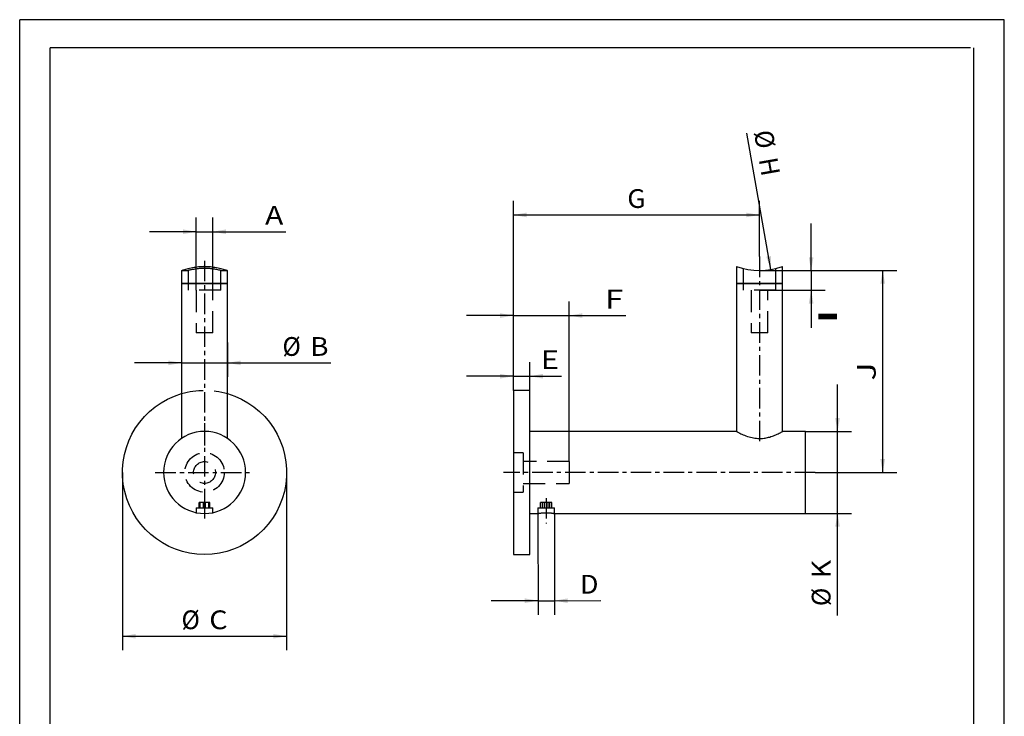
# Paper-space layout 'Blatt1' of a CAD drawing. Units: millimetres. Extents: x 0 to 300, y 0 to 424.
# Drawn here: x 0 to 300, y 212 to 424 of the extents above; entities that cross this region are included whole.
import ezdxf
from ezdxf.enums import TextEntityAlignment as Align

# ---------------------------------------------------------------- set-up
doc = ezdxf.new("R2010")
doc.units = ezdxf.units.MM
doc.linetypes.add('CENTER', pattern=[10, 6.25, -1.25, 1.25, -1.25])
doc.linetypes.add('HIDDEN', pattern=[10, 6.667, -3.333])
doc.layers.add('LAYER0', color=7, linetype='Continuous')
doc.styles.add('VISI1-courier new', font='txt')
doc.dimstyles.new('VisiStyle', dxfattribs={"dimtxt": 4, "dimasz": 0, "dimexe": 3, "dimexo": 0, "dimgap": 1.5, "dimtad": 1, "dimdsep": 46, "dimtxsty": 'VISI1-courier new', "dimsah": 1, "dimcen": 0, "dimclrt": 7, "dimadec": 3, "dimazin": 2, "dimtfac": 0.8, "dimtmove": 0, "dimatfit": 3, "dimfxl": 1, "dimtolj": 1, "dimtzin": 4, "dimarcsym": 0})

# ---------------------------------------------------------------- blocks, each defined once
blk = doc.blocks.new('Group 1')
at = {"layer": 'LAYER0', "color": 56, "linetype": 'Continuous'}
for p, q in [((0, 0), (0, 424.29)), ((300, 424.29), (0, 424.29)), ((300, 0), (300, 424.29))]:
    blk.add_line(p, q, dxfattribs=at)
at = {"layer": 'LAYER0', "color": 7, "linetype": 'Continuous'}
for p, q in [((9.29, 8.57), (9.29, 415.71)), ((289.71, 415.71), (9.29, 415.71)), ((290.71, 8.57), (290.71, 415.71))]:
    blk.add_line(p, q, dxfattribs=at)
blk = doc.blocks.new('Plotview 2')
at = {"layer": 'LAYER0', "color": 2, "linetype": 'HIDDEN'}
for p, q in [((56.32, 349.16), (56.06, 349.16)), ((56.31, 348.53), (56.43, 348.53)), ((49.31, 347.9), (51.32, 347.9)), ((51.32, 347.9), (51.32, 343.9)), ((61.32, 347.9), (63.32, 347.9)), ((61.32, 343.9), (61.32, 347.9)), ((51.32, 343.9), (51.32, 341.9)), ((61.32, 341.9), (61.32, 343.9)), ((61.32, 341.9), (51.32, 341.9)), ((53.82, 341.9), (53.82, 328.9)), ((58.82, 328.9), (58.82, 341.9)), ((58.82, 328.9), (53.82, 328.9)), ((49.32, 296.76), (49.32, 296.75)), ((63.32, 296.75), (63.32, 296.76)), ((55.99, 277.3), (54.68, 277.3)), ((54.68, 275.6), (54.68, 277.3)), ((55.01, 275.6), (55.01, 277.3)), ((57.62, 277.3), (55.99, 277.3)), ((55.99, 275.6), (55.99, 277.3)), ((56.65, 275.6), (56.65, 277.3)), ((57.62, 275.6), (57.62, 277.3)), ((57.95, 277.3), (57.62, 277.3)), ((57.95, 275.6), (57.95, 277.3)), ((53.82, 275.6), (58.82, 275.6)), ((53.82, 275.6), (53.82, 274.15)), ((58.82, 274.15), (58.82, 275.6))]:
    blk.add_line(p, q, dxfattribs=at)
at = {"layer": 'LAYER0', "color": 100, "linetype": 'CENTER'}
for p, q in [((56.32, 350.9), (56.32, 293.75)), ((56.32, 301.4), (56.32, 271.4)), ((41.32, 286.4), (71.32, 286.4)), ((56.32, 278.6), (56.32, 271.15))]:
    blk.add_line(p, q, dxfattribs=at)
at = {"layer": 'LAYER0', "color": 4, "linetype": 'Continuous'}
for p, q in [((49.33, 347.91), (49.32, 347.9)), ((49.32, 347.9), (49.32, 343.9)), ((63.32, 343.9), (63.32, 347.9)), ((63.32, 343.9), (49.32, 343.9)), ((49.32, 343.9), (49.32, 296.76)), ((49.32, 343.9), (63.32, 343.9)), ((63.32, 296.76), (63.32, 343.9))]:
    blk.add_line(p, q, dxfattribs=at)
at = {"layer": 'LAYER0', "color": 4, "linetype": 'Continuous', "flags": 128}
for points in [[(49.32, 347.9), (49.33, 347.9), (49.38, 347.92), (49.45, 347.95), (49.56, 347.98), (49.69, 348.03), (49.85, 348.08), (50.08, 348.16), (50.35, 348.24), (50.66, 348.33), (51, 348.42), (51.37, 348.52), (51.77, 348.62), (52.2, 348.72), (52.65, 348.81), (53.13, 348.9), (53.62, 348.97), (54.06, 349.03), (54.49, 349.08), (54.94, 349.11), (55.4, 349.14), (55.86, 349.16), (56.32, 349.16)], [(56.32, 349.16), (56.78, 349.16), (57.23, 349.14), (57.69, 349.11), (58.14, 349.08), (58.58, 349.03), (59.01, 348.97), (59.5, 348.9), (59.98, 348.81), (60.43, 348.72), (60.86, 348.62), (61.27, 348.52), (61.64, 348.42), (61.97, 348.33), (62.28, 348.24), (62.55, 348.16), (62.78, 348.08), (62.94, 348.03), (63.07, 347.98), (63.18, 347.95), (63.25, 347.92), (63.3, 347.9), (63.32, 347.9)]]:
    blk.add_lwpolyline(points, dxfattribs=at)
at = {"layer": 'LAYER0', "color": 2, "linetype": 'HIDDEN', "flags": 128}
blk.add_lwpolyline([(56.32, 348.53), (55.99, 348.53), (55.66, 348.52), (55.34, 348.51), (55.02, 348.49), (54.7, 348.47), (54.4, 348.44), (54.04, 348.4), (53.7, 348.36), (53.38, 348.31), (53.07, 348.26), (52.78, 348.21), (52.51, 348.17), (52.27, 348.12), (52.05, 348.07), (51.86, 348.03), (51.7, 347.99), (51.58, 347.96), (51.49, 347.94), (51.41, 347.92), (51.36, 347.91), (51.33, 347.9), (51.32, 347.9)], dxfattribs=at)
at = {"layer": 'LAYER0', "color": 4, "linetype": 'Continuous', "extrusion": (0, 0, -1)}
blk.add_circle((-56.32, 286.4), 12.5, dxfattribs=at)
at = {"layer": 'LAYER0', "color": 2, "linetype": 'HIDDEN'}
for radius in [6, 3.33]:
    blk.add_circle((56.32, 286.4), radius, dxfattribs=at)
blk.add_arc((56.17, 327.76), 20.78, 75.6666, 89.595, dxfattribs=at)
at = {"layer": 'LAYER0', "color": 4, "linetype": 'Continuous', "extrusion": (0, 0, -1)}
blk.add_arc((-56.32, 286.4), 25, 106.2602, 73.7398, dxfattribs=at)
at = {"layer": 'LAYER0', "color": 2, "linetype": 'HIDDEN', "extrusion": (0, 0, -1)}
blk.add_arc((-56.32, 286.4), 25, 73.7398, 106.2602, dxfattribs=at)
blk = doc.blocks.new('Plotview 4')
at = {"layer": 'LAYER0', "color": 100, "linetype": 'CENTER'}
for p, q in [((225.42, 352.16), (225.42, 295.9)), ((242.42, 286.4), (147.42, 286.4)), ((160.42, 278.6), (160.42, 270.89))]:
    blk.add_line(p, q, dxfattribs=at)
at = {"layer": 'LAYER0', "color": 4, "linetype": 'Continuous'}
for p, q in [((218.42, 349.16), (218.42, 343.9)), ((232.42, 343.9), (232.42, 349.16)), ((218.42, 343.9), (218.42, 298.9)), ((232.42, 343.9), (218.42, 343.9)), ((218.42, 343.9), (232.42, 343.9)), ((232.42, 298.9), (232.42, 343.9)), ((150.42, 311.4), (150.42, 261.4)), ((155.42, 311.4), (150.42, 311.4)), ((155.42, 261.4), (155.42, 311.4)), ((218.43, 298.9), (155.42, 298.9)), ((239.42, 298.9), (232.42, 298.9)), ((239.42, 273.9), (239.42, 298.9)), ((155.42, 273.9), (157.92, 273.9)), ((162.92, 273.9), (162.92, 273.9)), ((162.92, 273.9), (239.42, 273.9)), ((150.42, 261.4), (155.42, 261.4))]:
    blk.add_line(p, q, dxfattribs=at)
at = {"layer": 'LAYER0', "color": 2, "linetype": 'HIDDEN'}
for p, q in [((220.42, 348.53), (220.42, 343.9)), ((230.42, 343.9), (230.42, 348.53)), ((220.42, 343.9), (220.42, 341.9)), ((230.42, 341.9), (230.42, 343.9)), ((230.42, 341.9), (220.42, 341.9)), ((222.92, 341.9), (222.92, 328.9)), ((227.92, 328.9), (227.92, 341.9)), ((227.92, 328.9), (222.92, 328.9)), ((153.42, 292.4), (150.42, 292.4)), ((153.42, 292.4), (153.42, 280.4)), ((167.42, 289.72), (153.42, 289.72)), ((167.42, 289.72), (167.42, 283.07)), ((153.42, 283.07), (167.42, 283.07)), ((150.42, 280.4), (153.42, 280.4)), ((159.29, 277.3), (158.72, 277.3)), ((158.72, 275.6), (158.72, 277.3)), ((160.99, 277.3), (159.29, 277.3)), ((159.29, 275.6), (159.29, 277.3)), ((159.86, 275.6), (159.86, 277.3)), ((162.13, 277.3), (160.99, 277.3)), ((160.99, 275.6), (160.99, 277.3)), ((161.56, 275.6), (161.56, 277.3)), ((162.13, 275.6), (162.13, 277.3)), ((157.92, 275.6), (162.92, 275.6)), ((157.92, 275.6), (157.92, 273.89)), ((162.92, 273.89), (162.92, 275.6))]:
    blk.add_line(p, q, dxfattribs=at)
at = {"layer": 'LAYER0', "color": 4, "linetype": 'Continuous', "flags": 128}
for points in [[(218.42, 298.9), (218.44, 298.89), (218.48, 298.86), (218.56, 298.82), (218.67, 298.76), (218.8, 298.69), (218.97, 298.6), (219.19, 298.49), (219.46, 298.35), (219.75, 298.21), (220.06, 298.06), (220.47, 297.88), (220.87, 297.71), (221.29, 297.55), (221.76, 297.38), (222.25, 297.23), (222.7, 297.11), (223.15, 297), (223.59, 296.91), (224.02, 296.85), (224.49, 296.8), (224.95, 296.76), (225.42, 296.75), (225.88, 296.76), (226.34, 296.79), (226.81, 296.85), (227.13, 296.89), (227.46, 296.95), (227.8, 297.02), (228.13, 297.1), (228.51, 297.2), (228.91, 297.32), (229.33, 297.47), (229.68, 297.59), (230.04, 297.74), (230.37, 297.87), (230.77, 298.05), (231.09, 298.2), (231.39, 298.35), (231.66, 298.48), (231.88, 298.6), (232.04, 298.69), (232.18, 298.76), (232.29, 298.82), (232.36, 298.86), (232.41, 298.89), (232.42, 298.9)], [(157.92, 273.9), (157.93, 273.9), (157.96, 273.9), (157.99, 273.91), (158.05, 273.92), (158.12, 273.93), (158.2, 273.95), (158.29, 273.97), (158.4, 273.98), (158.52, 274), (158.66, 274.02), (158.8, 274.04), (158.95, 274.06), (159.12, 274.08), (159.29, 274.1), (159.47, 274.11), (159.65, 274.13), (159.84, 274.14), (160.03, 274.14), (160.23, 274.15), (160.42, 274.15), (160.62, 274.15), (160.82, 274.14), (161.01, 274.14), (161.2, 274.13), (161.38, 274.11), (161.56, 274.1), (161.73, 274.08), (161.89, 274.06), (162.05, 274.04), (162.19, 274.02), (162.33, 274), (162.45, 273.98), (162.56, 273.97), (162.65, 273.95), (162.73, 273.93), (162.8, 273.92), (162.86, 273.91), (162.89, 273.9), (162.92, 273.9), (162.92, 273.9)]]:
    blk.add_lwpolyline(points, dxfattribs=at)
at = {"layer": 'LAYER0', "color": 4, "linetype": 'Continuous'}
blk.add_arc((225.42, 367.9), 20, 249.5127, 290.4873, dxfattribs=at)
blk = doc.blocks.new('ArrowheadClosed')
at = {"color": 0}
blk.add_solid([(0, 0), (-1, 0.176), (-1, -0.176)], dxfattribs=at)
blk = doc.blocks.new('*D22')
at = {"layer": 'LAYER0', "color": 56, "linetype": 'Continuous'}
for p, q in [((31.32, 286.4), (31.32, 232.24)), ((81.32, 286.4), (81.32, 232.24)), ((31.32, 236.52), (81.32, 236.52))]:
    blk.add_line(p, q, dxfattribs=at)
at = {"layer": 'LAYER0', "color": 56, "linetype": 'Continuous', "extrusion": (0, 0, -1), "xscale": 4.05091558544122, "yscale": 4.05091558544122, "zscale": 4.05091558544122}
blk.add_blockref('ArrowheadClosed', (-31.32, 236.52), dxfattribs=at)
at = {"layer": 'LAYER0', "color": 56, "linetype": 'Continuous', "xscale": 4.05091558544122, "yscale": 4.05091558544122, "zscale": 4.05091558544122}
blk.add_blockref('ArrowheadClosed', (81.32, 236.52), dxfattribs=at)
at = {"layer": 'LAYER0', "color": 230, "linetype": 'Continuous', "style": 'VISI1-courier new', "width": 0.931767}
for s, p, p2 in [('%%c', (49.3, 238.67), (54.89, 238.67)), ('%%uC', (57.74, 238.67), (63.33, 238.67))]:
    blk.add_text(s, height=5.714, dxfattribs=at).set_placement(p, p2, align=Align.FIT)
blk = doc.blocks.new('*D23')
at = {"layer": 'LAYER0', "color": 56, "linetype": 'Continuous'}
for p, q in [((49.32, 325.46), (49.32, 315.49)), ((63.32, 325.96), (63.32, 315.49)), ((49.32, 319.77), (35.03, 319.77)), ((49.32, 319.77), (63.32, 319.77)), ((63.32, 319.77), (94.81, 319.77))]:
    blk.add_line(p, q, dxfattribs=at)
at = {"layer": 'LAYER0', "color": 56, "linetype": 'Continuous', "extrusion": (0, 0, -1), "xscale": 4.05091558544122, "yscale": 4.05091558544122, "zscale": 4.05091558544122, "rotation": 180}
blk.add_blockref('ArrowheadClosed', (-49.32, 319.77), dxfattribs=at)
at = {"layer": 'LAYER0', "color": 56, "linetype": 'Continuous', "extrusion": (0, 0, -1), "xscale": 4.05091558544122, "yscale": 4.05091558544122, "zscale": 4.05091558544122}
blk.add_blockref('ArrowheadClosed', (-63.32, 319.77), dxfattribs=at)
at = {"layer": 'LAYER0', "color": 230, "linetype": 'Continuous', "style": 'VISI1-courier new', "width": 0.931767}
for s, p, p2 in [('%%c', (80.06, 321.91), (85.65, 321.91)), ('%%uB', (88.51, 321.91), (94.1, 321.91))]:
    blk.add_text(s, height=5.714, dxfattribs=at).set_placement(p, p2, align=Align.FIT)
blk = doc.blocks.new('*D24')
at = {"layer": 'LAYER0', "color": 56, "linetype": 'Continuous'}
for p, q in [((53.82, 341.9), (53.82, 364)), ((58.82, 341.9), (58.82, 364)), ((53.82, 359.71), (39.53, 359.71)), ((53.82, 359.71), (58.82, 359.71)), ((58.82, 359.71), (81.05, 359.71))]:
    blk.add_line(p, q, dxfattribs=at)
at = {"layer": 'LAYER0', "color": 56, "linetype": 'Continuous', "extrusion": (0, 0, -1), "xscale": 4.05091558544122, "yscale": 4.05091558544122, "zscale": 4.05091558544122, "rotation": 180}
blk.add_blockref('ArrowheadClosed', (-53.82, 359.71), dxfattribs=at)
at = {"layer": 'LAYER0', "color": 56, "linetype": 'Continuous', "extrusion": (0, 0, -1), "xscale": 4.05091558544122, "yscale": 4.05091558544122, "zscale": 4.05091558544122}
blk.add_blockref('ArrowheadClosed', (-58.82, 359.71), dxfattribs=at)
at = {"layer": 'LAYER0', "color": 230, "linetype": 'Continuous', "style": 'VISI1-courier new', "width": 0.931767}
blk.add_text('%%uA', height=5.714, dxfattribs=at).set_placement((74.75, 361.85), (80.34, 361.85), align=Align.FIT)
blk = doc.blocks.new('*D25')
at = {"layer": 'LAYER0', "color": 56, "linetype": 'Continuous'}
for p, q in [((150.42, 311.4), (150.42, 320)), ((155.42, 311.4), (155.42, 320)), ((150.42, 315.71), (136.14, 315.71)), ((150.42, 315.71), (155.42, 315.71)), ((155.42, 315.71), (165.06, 315.71))]:
    blk.add_line(p, q, dxfattribs=at)
at = {"layer": 'LAYER0', "color": 56, "linetype": 'Continuous', "extrusion": (0, 0, -1), "xscale": 4.05091558544122, "yscale": 4.05091558544122, "zscale": 4.05091558544122, "rotation": 180}
blk.add_blockref('ArrowheadClosed', (-150.42, 315.71), dxfattribs=at)
at = {"layer": 'LAYER0', "color": 56, "linetype": 'Continuous', "extrusion": (0, 0, -1), "xscale": 4.05091558544122, "yscale": 4.05091558544122, "zscale": 4.05091558544122}
blk.add_blockref('ArrowheadClosed', (-155.42, 315.71), dxfattribs=at)
at = {"layer": 'LAYER0', "color": 230, "linetype": 'Continuous', "style": 'VISI1-courier new', "width": 0.931767}
blk.add_text('%%uE', height=5.714, dxfattribs=at).set_placement((158.75, 317.86), (164.34, 317.86), align=Align.FIT)
blk = doc.blocks.new('*D26')
at = {"layer": 'LAYER0', "color": 56, "linetype": 'Continuous'}
for p, q in [((150.42, 311.4), (150.42, 338.47)), ((167.42, 289.72), (167.42, 338.47)), ((150.42, 334.18), (136.14, 334.18)), ((150.42, 334.18), (167.42, 334.18)), ((167.42, 334.18), (184.65, 334.18))]:
    blk.add_line(p, q, dxfattribs=at)
at = {"layer": 'LAYER0', "color": 56, "linetype": 'Continuous', "extrusion": (0, 0, -1), "xscale": 4.05091558544122, "yscale": 4.05091558544122, "zscale": 4.05091558544122, "rotation": 180}
blk.add_blockref('ArrowheadClosed', (-150.42, 334.18), dxfattribs=at)
at = {"layer": 'LAYER0', "color": 56, "linetype": 'Continuous', "extrusion": (0, 0, -1), "xscale": 4.05091558544122, "yscale": 4.05091558544122, "zscale": 4.05091558544122}
blk.add_blockref('ArrowheadClosed', (-167.42, 334.18), dxfattribs=at)
at = {"layer": 'LAYER0', "color": 230, "linetype": 'Continuous', "style": 'VISI1-courier new', "width": 0.931767}
blk.add_text('%%uF', height=5.714, dxfattribs=at).set_placement((178.35, 336.33), (183.94, 336.33), align=Align.FIT)
blk = doc.blocks.new('*D27')
at = {"layer": 'LAYER0', "color": 56, "linetype": 'Continuous'}
for p, q in [((150.42, 311.4), (150.42, 369.11)), ((225.42, 352.16), (225.42, 369.11)), ((150.42, 364.82), (225.42, 364.82))]:
    blk.add_line(p, q, dxfattribs=at)
at = {"layer": 'LAYER0', "color": 56, "linetype": 'Continuous', "extrusion": (0, 0, -1), "xscale": 4.05091558544122, "yscale": 4.05091558544122, "zscale": 4.05091558544122}
blk.add_blockref('ArrowheadClosed', (-150.42, 364.82), dxfattribs=at)
at = {"layer": 'LAYER0', "color": 56, "linetype": 'Continuous', "xscale": 4.05091558544122, "yscale": 4.05091558544122, "zscale": 4.05091558544122}
blk.add_blockref('ArrowheadClosed', (225.42, 364.82), dxfattribs=at)
at = {"layer": 'LAYER0', "color": 230, "linetype": 'Continuous', "style": 'VISI1-courier new', "width": 0.931767}
blk.add_text('%%uG', height=5.714, dxfattribs=at).set_placement((185.13, 366.96), (190.72, 366.96), align=Align.FIT)
blk = doc.blocks.new('*D28')
at = {"layer": 'LAYER0', "color": 56, "linetype": 'Continuous'}
blk.add_line((228.9, 348.2), (221.57, 389.75), dxfattribs=at)
at = {"layer": 'LAYER0', "color": 56, "linetype": 'Continuous', "extrusion": (0, 0, -1), "xscale": 4.05091558544122, "yscale": 4.05091558544122, "zscale": 4.050915585441221, "rotation": 260}
blk.add_blockref('ArrowheadClosed', (-228.9, 348.2), dxfattribs=at)
at = {"layer": 'LAYER0', "color": 230, "linetype": 'Continuous', "style": 'VISI1-courier new', "width": 0.931767}
for s, p, p2 in [('%%c', (223.68, 390.12), (224.65, 384.62)), ('%%uH', (225.15, 381.8), (226.12, 376.3))]:
    blk.add_text(s, height=5.714, rotation=280, dxfattribs=at).set_placement(p, p2, align=Align.FIT)
blk = doc.blocks.new('*D29')
at = {"layer": 'LAYER0', "color": 56, "linetype": 'Continuous'}
for p, q in [((225.42, 347.9), (267.24, 347.9)), ((262.95, 286.4), (262.95, 347.9)), ((242.42, 286.4), (267.24, 286.4))]:
    blk.add_line(p, q, dxfattribs=at)
at = {"layer": 'LAYER0', "color": 56, "linetype": 'Continuous', "xscale": 4.05091558544122, "yscale": 4.05091558544122, "zscale": 4.05091558544122, "rotation": 90}
blk.add_blockref('ArrowheadClosed', (262.95, 347.9), dxfattribs=at)
at = {"layer": 'LAYER0', "color": 56, "linetype": 'Continuous', "extrusion": (0, 0, -1), "xscale": 4.05091558544122, "yscale": 4.05091558544122, "zscale": 4.05091558544122, "rotation": 270}
blk.add_blockref('ArrowheadClosed', (-262.95, 286.4), dxfattribs=at)
at = {"layer": 'LAYER0', "color": 230, "linetype": 'Continuous', "style": 'VISI1-courier new', "width": 0.931767}
blk.add_text('%%uJ', height=5.714, rotation=90, dxfattribs=at).set_placement((260.81, 314.35), (260.81, 319.94), align=Align.FIT)
blk = doc.blocks.new('*D30')
at = {"layer": 'LAYER0', "color": 56, "linetype": 'Continuous'}
for p, q in [((249.19, 298.9), (249.19, 313.18)), ((239.42, 298.9), (253.48, 298.9)), ((249.19, 273.9), (249.19, 298.9)), ((239.42, 273.9), (253.48, 273.9)), ((249.19, 242.84), (249.19, 273.9))]:
    blk.add_line(p, q, dxfattribs=at)
at = {"layer": 'LAYER0', "color": 56, "linetype": 'Continuous', "extrusion": (0, 0, -1), "xscale": 4.05091558544122, "yscale": 4.05091558544122, "zscale": 4.05091558544122, "rotation": 270}
blk.add_blockref('ArrowheadClosed', (-249.19, 298.9), dxfattribs=at)
at = {"layer": 'LAYER0', "color": 56, "linetype": 'Continuous', "xscale": 4.05091558544122, "yscale": 4.05091558544122, "zscale": 4.05091558544122, "rotation": 90}
blk.add_blockref('ArrowheadClosed', (249.19, 273.9), dxfattribs=at)
at = {"layer": 'LAYER0', "color": 230, "linetype": 'Continuous', "style": 'VISI1-courier new', "width": 0.931767}
for s, p, p2 in [('%%uK', (247.05, 254.15), (247.05, 259.74)), ('%%c', (247.05, 245.7), (247.05, 251.29))]:
    blk.add_text(s, height=5.714, rotation=90, dxfattribs=at).set_placement(p, p2, align=Align.FIT)
blk = doc.blocks.new('*D31')
at = {"layer": 'LAYER0', "color": 56, "linetype": 'Continuous'}
for p, q in [((157.92, 273.89), (157.94, 243.06)), ((162.92, 273.9), (162.94, 243.07)), ((157.94, 247.35), (143.65, 247.34)), ((157.94, 247.35), (162.94, 247.35)), ((162.94, 247.35), (177.06, 247.36))]:
    blk.add_line(p, q, dxfattribs=at)
at = {"layer": 'LAYER0', "color": 56, "linetype": 'Continuous', "extrusion": (0, 0, -1), "xscale": 4.05091558544122, "yscale": 4.05091558544122, "zscale": 4.050915585441221}
for p, rotation in [((-157.94, 247.35), 179.9713521126312), ((-162.94, 247.35), 359.9713521126313)]:
    blk.add_blockref('ArrowheadClosed', p, dxfattribs=dict(at, rotation=rotation))
at = {"layer": 'LAYER0', "color": 230, "linetype": 'Continuous', "style": 'VISI1-courier new', "width": 0.931767}
blk.add_text('%%uD', height=5.714, rotation=0.0286, dxfattribs=at).set_placement((170.76, 249.5), (176.35, 249.5), align=Align.FIT)
blk = doc.blocks.new('*D32')
at = {"layer": 'LAYER0', "color": 56, "linetype": 'Continuous'}
for p, q in [((241.14, 347.9), (241.14, 362.18)), ((225.42, 347.9), (245.43, 347.9)), ((241.14, 347.9), (241.14, 341.9)), ((225.42, 341.9), (245.43, 341.9)), ((241.14, 341.9), (241.14, 330.4))]:
    blk.add_line(p, q, dxfattribs=at)
at = {"layer": 'LAYER0', "color": 56, "linetype": 'Continuous', "extrusion": (0, 0, -1), "yscale": 4.05091558544122}
for p, xscale, zscale, rotation in [((-241.14, 347.9), 4.05091558544122, 4.05091558544122, 269.9999988450421), ((-241.14, 341.9), 4.050915585441219, 4.050915585441219, 89.99999884504204)]:
    blk.add_blockref('ArrowheadClosed', p, dxfattribs=dict(at, xscale=xscale, zscale=zscale, rotation=rotation))
at = {"layer": 'LAYER0', "color": 230, "linetype": 'Continuous', "style": 'VISI1-courier new', "width": 0.931767}
blk.add_text('%%uI', height=5.714, rotation=270, dxfattribs=at).set_placement((243.29, 336.7), (243.29, 331.11), align=Align.FIT)

psp = doc.layouts.new('Blatt1')

# ---------------------------------------------------------------- block references
at = {"layer": 'LAYER0', "color": 4, "linetype": 'Continuous'}
for name in ['Group 1', 'Plotview 4', 'Plotview 2']:
    psp.add_blockref(name, (0, 0), dxfattribs=at)

# ---------------------------------------------------------------- dimensions: what is measured, and where the dimension line sits
at = {"layer": 'LAYER0', "color": 56, "linetype": 'Continuous'}
dim = psp.add_diameter_dim_2p(p1=(221.952, 387.593), p2=(228.898, 348.201), text='%%u <> H', dimstyle='VisiStyle', override={"dimscale": 1.428571, "dimasz": 2.835641, "dimclrt": 230, "dimatfit": 0}, dxfattribs=at)
dim.commit()
dim.dimension.update_dxf_attribs({"geometry": '*D28', "text_midpoint": (0, 0)})
for base, p1, p2, text, override, picture, middle in [((193.289, 364.821), (150.425, 311.397), (225.425, 352.165), '%%u <> G', {"dimscale": 1.428571, "dimasz": 2.835641, "dimjust": 0, "dimclrt": 230, "dimatfit": 1}, '*D27', (192.863, 366.964)), ((81.05, 359.71), (53.816, 341.9), (58.816, 341.9), '%%u <> A', {"dimscale": 1.428571, "dimasz": 2.835641, "dimjust": 0, "dimclrt": 230}, '*D24', (82.479, 361.852)), ((184.652, 334.184), (150.425, 311.397), (167.425, 289.722), '%%u <> F', {"dimscale": 1.428571, "dimasz": 2.835641, "dimjust": 0, "dimclrt": 230}, '*D26', (186.08, 336.327)), ((94.81, 319.772), (49.316, 325.455), (63.316, 325.964), '%%u %%c<> B', {"dimscale": 1.428571, "dimasz": 2.835641, "dimjust": 0, "dimclrt": 230}, '*D23', (96.239, 321.915)), ((165.057, 315.712), (150.425, 311.397), (155.425, 311.397), '%%u <> E', {"dimscale": 1.428571, "dimasz": 2.835641, "dimjust": 0, "dimclrt": 230}, '*D25', (166.486, 317.855)), ((65.701, 236.523), (31.316, 286.4), (81.316, 286.4), '%%u %%c<> C', {"dimscale": 1.428571, "dimasz": 2.835641, "dimjust": 0, "dimclrt": 230, "dimatfit": 1}, '*D22', (65.478, 238.665))]:
    dim = psp.add_linear_dim(base=base, p1=p1, p2=p2, text=text, dimstyle='VisiStyle', override=override, dxfattribs=at)
    dim.commit()
    dim.dimension.update_dxf_attribs({"geometry": picture, "text_midpoint": middle, "dimtype": 160})
for base, p1, p2, angle, text, override, picture, middle in [((241.143, 330.395), (225.425, 347.897), (225.425, 341.897), 270, '%%u <> I', {"dimscale": 1.428571, "dimasz": 2.835641, "dimjust": 0, "dimclrt": 230}, '*D32', (243.286, 328.967)), ((262.952, 315.641), (225.425, 347.897), (242.425, 286.397), 90, '%%u <> J', {"dimscale": 1.428571, "dimasz": 2.835641, "dimjust": 0, "dimclrt": 230, "dimatfit": 1}, '*D29', (260.809, 322.085)), ((249.19, 242.844), (239.425, 298.897), (239.425, 273.897), 90, '%%u %%c<> K', {"dimscale": 1.428571, "dimasz": 2.835641, "dimjust": 0, "dimclrt": 230}, '*D30', (247.048, 261.882)), ((177.061, 247.36), (157.925, 273.895), (162.925, 273.897), 0.02865, '%%u <> D', {"dimscale": 1.428571, "dimasz": 2.835641, "dimjust": 0, "dimclrt": 230}, '*D31', (178.489, 249.504))]:
    dim = psp.add_linear_dim(base=base, p1=p1, p2=p2, angle=angle, text=text, dimstyle='VisiStyle', override=override, dxfattribs=at)
    dim.commit()
    dim.dimension.update_dxf_attribs({"geometry": picture, "text_midpoint": middle, "dimtype": 160})

doc.saveas('drawing.dxf')
